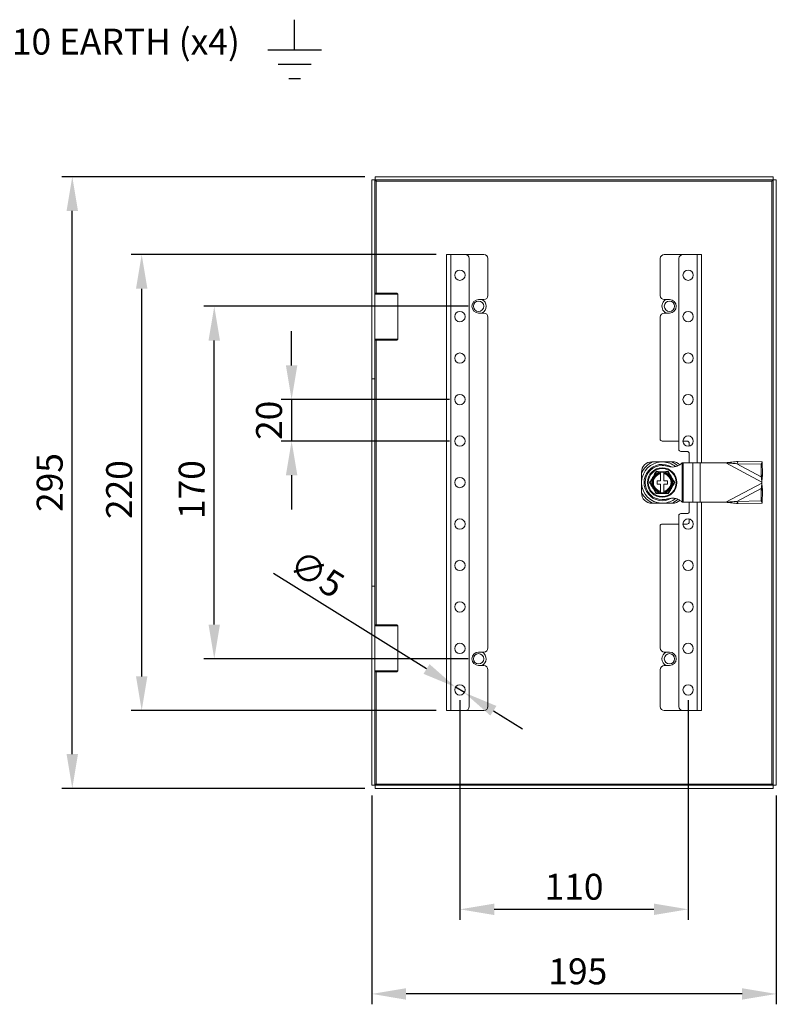
# Model space of a CAD drawing. Units: millimetres. Extents: x 63 to 2173, y 73 to 2327.
# Drawn here: x 1082 to 1447, y 877 to 1352 of the extents above; entities that cross this region are included whole.
import ezdxf
from ezdxf import colors
from ezdxf.entities.mleader import LeaderData, LeaderLine
from ezdxf.math import Vec2, Vec3

# ---------------------------------------------------------------- set-up
doc = ezdxf.new("R2010")
doc.units = ezdxf.units.MM
doc.header["$LTSCALE"] = 2
doc.header["$PDSIZE"] = -1
doc.layers.add('Dimensions', color=7, linetype='Continuous')
doc.styles.get("Standard").update_dxf_attribs({"font": 'romans.shx', "width": 0.8})
doc.dimstyles.new('SLDDIMSTYLE2', dxfattribs={"dimscale": 5, "dimtxt": 2.5, "dimasz": 3.302, "dimexe": 1, "dimexo": 1, "dimgap": 0.926042, "dimtad": 1, "dimdec": 0, "dimrnd": 1e-09, "dimzin": 12, "dimdsep": 46, "dimtxsty": 'Standard', "dimcen": 2, "dimadec": 0, "dimazin": 3, "dimtfac": 1, "dimtdec": 0, "dimtmove": 0, "dimatfit": 0, "dimfxl": 1, "dimfrac": 2, "dimtolj": 1, "dimtzin": 12, "dimarcsym": 0})

# ---------------------------------------------------------------- blocks, each defined once
blk = doc.blocks.new('*D5')
at = {"layer": 'Defpoints', "color": 0, "transparency": 16777216}
for p in [(1294.67, 1168.6), (1213.51, 1148.6), (1294.67, 1148.6)]:
    blk.add_point(p, dxfattribs=at)
at = {"layer": 'Dimensions', "color": 0, "lineweight": -2, "transparency": 16777216}
for p, q in [((1213.51, 1185.11), (1213.51, 1201.62)), ((1289.67, 1168.6), (1208.51, 1168.6)), ((1213.51, 1168.6), (1213.51, 1148.6)), ((1289.67, 1148.6), (1208.51, 1148.6)), ((1213.51, 1132.09), (1213.51, 1115.58))]:
    blk.add_line(p, q, dxfattribs=at)
at = {"layer": 'Dimensions', "color": 0, "transparency": 16777216}
for points in [[(1210.76, 1185.11), (1216.26, 1185.11), (1213.51, 1168.6)], [(1210.76, 1132.09), (1216.26, 1132.09), (1213.51, 1148.6)]]:
    blk.add_solid(points, dxfattribs=at)
at = {"layer": 'Dimensions', "color": 0, "transparency": 16777216, "insert": (1196.38, 1158.6), "char_height": 12.5, "attachment_point": 2, "rotation": 90}
blk.add_mtext('\\A1;20', dxfattribs=at)
blk = doc.blocks.new('*D6')
at = {"layer": 'Defpoints', "color": 0, "transparency": 16777216}
for p in [(1176.22, 1213.6), (1303.67, 1213.6), (1303.67, 1043.6)]:
    blk.add_point(p, dxfattribs=at)
at = {"layer": 'Dimensions', "color": 0, "lineweight": -2, "transparency": 16777216}
for p, q in [((1298.67, 1213.6), (1171.22, 1213.6)), ((1176.22, 1060.11), (1176.22, 1197.09)), ((1298.67, 1043.6), (1171.22, 1043.6))]:
    blk.add_line(p, q, dxfattribs=at)
at = {"layer": 'Dimensions', "color": 0, "transparency": 16777216}
for points in [[(1173.46, 1197.09), (1178.97, 1197.09), (1176.22, 1213.6)], [(1173.46, 1060.11), (1178.97, 1060.11), (1176.22, 1043.6)]]:
    blk.add_solid(points, dxfattribs=at)
at = {"layer": 'Dimensions', "color": 0, "transparency": 16777216, "insert": (1159.08, 1125.19), "char_height": 12.5, "attachment_point": 2, "rotation": 90}
blk.add_mtext('\\A1;170', dxfattribs=at)
blk = doc.blocks.new('*D7')
at = {"layer": 'Defpoints', "color": 0, "transparency": 16777216}
for p in [(1141.23, 1238.6), (1288.17, 1238.6), (1288.17, 1018.6)]:
    blk.add_point(p, dxfattribs=at)
at = {"layer": 'Dimensions', "color": 0, "lineweight": -2, "transparency": 16777216}
for p, q in [((1283.17, 1238.6), (1136.23, 1238.6)), ((1141.23, 1035.11), (1141.23, 1222.09)), ((1283.17, 1018.6), (1136.23, 1018.6))]:
    blk.add_line(p, q, dxfattribs=at)
at = {"layer": 'Dimensions', "color": 0, "transparency": 16777216}
for points in [[(1138.48, 1222.09), (1143.98, 1222.09), (1141.23, 1238.6)], [(1138.48, 1035.11), (1143.98, 1035.11), (1141.23, 1018.6)]]:
    blk.add_solid(points, dxfattribs=at)
at = {"layer": 'Dimensions', "color": 0, "transparency": 16777216, "insert": (1124.1, 1125.19), "char_height": 12.5, "attachment_point": 2, "rotation": 90}
blk.add_mtext('\\A1;220', dxfattribs=at)
blk = doc.blocks.new('*D8')
at = {"layer": 'Defpoints', "color": 0, "transparency": 16777216}
for p in [(1292.55, 1029.93), (1296.79, 1027.28)]:
    blk.add_point(p, dxfattribs=at)
at = {"layer": 'Dimensions', "color": 0, "lineweight": -2, "transparency": 16777216}
for p, q in [((1278.55, 1038.68), (1204.78, 1084.79)), ((1296.79, 1027.28), (1292.55, 1029.93)), ((1310.79, 1018.52), (1324.79, 1009.77))]:
    blk.add_line(p, q, dxfattribs=at)
at = {"layer": 'Dimensions', "color": 0, "transparency": 16777216}
for points in [[(1280.01, 1041.01), (1277.09, 1036.34), (1292.55, 1029.93)], [(1312.25, 1020.86), (1309.33, 1016.19), (1296.79, 1027.28)]]:
    blk.add_solid(points, dxfattribs=at)
at = {"layer": 'Dimensions', "color": 0, "transparency": 16777216, "insert": (1217.79, 1096.86), "char_height": 12.5, "attachment_point": 1, "rotation": 327.9917}
blk.add_mtext('\\A1;∅5', dxfattribs=at)
blk = doc.blocks.new('*D9')
at = {"layer": 'Defpoints', "color": 0, "transparency": 16777216}
for p in [(1252.17, 982.67), (1447.17, 982.67), (1252.17, 881.97)]:
    blk.add_point(p, dxfattribs=at)
at = {"layer": 'Dimensions', "color": 0, "lineweight": -2, "transparency": 16777216}
for p, q in [((1252.17, 977.67), (1252.17, 876.97)), ((1447.17, 977.67), (1447.17, 876.97)), ((1430.66, 881.97), (1268.68, 881.97))]:
    blk.add_line(p, q, dxfattribs=at)
at = {"layer": 'Dimensions', "color": 0, "transparency": 16777216}
for points in [[(1268.68, 884.72), (1268.68, 879.21), (1252.17, 881.97)], [(1430.66, 884.72), (1430.66, 879.21), (1447.17, 881.97)]]:
    blk.add_solid(points, dxfattribs=at)
at = {"layer": 'Dimensions', "color": 0, "transparency": 16777216, "insert": (1351.49, 899.1), "char_height": 12.5, "attachment_point": 2}
blk.add_mtext('\\A1;195', dxfattribs=at)
blk = doc.blocks.new('*D25')
at = {"layer": 'Defpoints', "color": 0, "transparency": 16777216}
for p in [(1107.76, 1276.1), (1253.74, 1276.1), (1253.74, 981.1)]:
    blk.add_point(p, dxfattribs=at)
at = {"layer": 'Dimensions', "color": 0, "lineweight": -2, "transparency": 16777216}
for p, q in [((1248.74, 1276.1), (1102.76, 1276.1)), ((1107.76, 997.61), (1107.76, 1259.59)), ((1248.74, 981.1), (1102.76, 981.1))]:
    blk.add_line(p, q, dxfattribs=at)
at = {"layer": 'Dimensions', "color": 0, "transparency": 16777216}
for points in [[(1105.01, 1259.59), (1110.51, 1259.59), (1107.76, 1276.1)], [(1105.01, 997.61), (1110.51, 997.61), (1107.76, 981.1)]]:
    blk.add_solid(points, dxfattribs=at)
at = {"layer": 'Dimensions', "color": 0, "transparency": 16777216, "insert": (1096.88, 1128.6), "char_height": 12.5, "attachment_point": 5, "rotation": 90}
blk.add_mtext('\\A1;295', dxfattribs=at)
blk = doc.blocks.new('*D26')
at = {"layer": 'Defpoints', "color": 0, "transparency": 16777216}
for p in [(1294.67, 1028.6), (1404.67, 1028.6), (1404.67, 922.78)]:
    blk.add_point(p, dxfattribs=at)
at = {"layer": 'Dimensions', "color": 0, "lineweight": -2, "transparency": 16777216}
for p, q in [((1294.67, 1023.6), (1294.67, 917.78)), ((1404.67, 1023.6), (1404.67, 917.78)), ((1311.18, 922.78), (1388.16, 922.78))]:
    blk.add_line(p, q, dxfattribs=at)
at = {"layer": 'Dimensions', "color": 0, "transparency": 16777216}
for points in [[(1311.18, 925.53), (1311.18, 920.03), (1294.67, 922.78)], [(1388.16, 925.53), (1388.16, 920.03), (1404.67, 922.78)]]:
    blk.add_solid(points, dxfattribs=at)
at = {"layer": 'Dimensions', "color": 0, "transparency": 16777216, "insert": (1349.67, 933.66), "char_height": 12.5, "attachment_point": 5}
blk.add_mtext('\\A1;110', dxfattribs=at)

msp = doc.modelspace()

# ---------------------------------------------------------------- linework, layer by layer
at = {"color": 7, "linetype": 'Continuous', "lineweight": 18}
for p, q in [((1252.17, 1238.61), (1252.17, 1274.53)), ((1253.67, 1274.53), (1252.17, 1274.53)), ((1253.67, 1238.61), (1253.67, 1274.53)), ((1253.74, 1276.1), (1445.6, 1276.1)), ((1253.74, 1274.6), (1253.74, 1276.1)), ((1253.74, 1274.6), (1445.6, 1274.6)), ((1254.27, 1274), (1445.07, 1274)), ((1445.07, 1274), (1445.07, 983.2)), ((1445.6, 1274.6), (1445.6, 1276.1)), ((1445.67, 1274.53), (1447.17, 1274.53)), ((1445.67, 1274.53), (1445.67, 982.67)), ((1447.17, 1274.53), (1447.17, 982.67)), ((1253.67, 1238.61), (1252.17, 1238.61)), ((1252.17, 1178.61), (1252.17, 1238.61)), ((1253.67, 1178.61), (1253.67, 1238.61)), ((1288.17, 1238.6), (1288.17, 1018.6)), ((1290.27, 1238.6), (1288.17, 1238.6)), ((1290.27, 1238.6), (1290.27, 1018.6)), ((1297.17, 1238.6), (1290.27, 1238.6)), ((1297.17, 1238.6), (1306.17, 1238.6)), ((1299.17, 1236.6), (1299.17, 1020.6)), ((1308.17, 1236.6), (1308.17, 1218.85)), ((1391.17, 1218.85), (1391.17, 1236.6)), ((1402.17, 1238.6), (1393.17, 1238.6)), ((1400.17, 1144.6), (1400.17, 1236.6)), ((1402.17, 1238.6), (1409.07, 1238.6)), ((1409.07, 1238.6), (1411.17, 1238.6)), ((1411.17, 1138.1), (1411.17, 1238.6)), ((1254.17, 1219.93), (1253.67, 1219.43)), ((1264.67, 1219.43), (1253.67, 1219.43)), ((1254.17, 1219.93), (1264.17, 1219.93)), ((1264.67, 1219.43), (1264.17, 1219.93)), ((1264.67, 1197.78), (1264.67, 1219.43)), ((1303.67, 1216.85), (1306.17, 1216.85)), ((1395.67, 1216.85), (1393.17, 1216.85)), ((1306.17, 1210.35), (1303.67, 1210.35)), ((1308.17, 1208.35), (1308.17, 1048.85)), ((1391.17, 1149.6), (1391.17, 1208.35)), ((1393.17, 1210.35), (1395.67, 1210.35)), ((1253.67, 1197.78), (1254.17, 1197.28)), ((1253.67, 1197.78), (1264.67, 1197.78)), ((1264.17, 1197.28), (1254.17, 1197.28)), ((1264.17, 1197.28), (1264.67, 1197.78)), ((1253.67, 1178.61), (1252.17, 1178.61)), ((1252.17, 1078.6), (1252.17, 1178.61)), ((1253.67, 1078.6), (1253.67, 1178.61)), ((1392.17, 1148.6), (1400.17, 1148.6)), ((1402.17, 1148.6), (1404.17, 1148.6)), ((1405.17, 1147.6), (1405.17, 1146.15)), ((1404.17, 1143.6), (1401.17, 1143.6)), ((1405.17, 1138.1), (1405.17, 1142.6)), ((1387.17, 1138.6), (1387.46, 1138.6)), ((1392.68, 1138.55), (1391.66, 1138.55)), ((1396.88, 1138.6), (1397.17, 1138.6)), ((1401.8, 1138.1), (1401.8, 1119.1)), ((1401.8, 1138.1), (1402.35, 1138.1)), ((1402.35, 1138.1), (1402.35, 1119.1)), ((1402.35, 1138.1), (1406.97, 1138.1)), ((1406.97, 1138.1), (1406.97, 1119.1)), ((1406.97, 1138.1), (1410.5, 1138.1)), ((1410.5, 1138.1), (1410.5, 1119.1)), ((1410.5, 1138.1), (1422.81, 1138.1)), ((1422.81, 1138.1), (1440.17, 1128.84)), ((1428.2, 1137.68), (1428.78, 1138.77)), ((1428.2, 1137.68), (1439.95, 1131.41)), ((1428.2, 1137.68), (1439.82, 1137.44)), ((1428.78, 1138.77), (1440.4, 1138.53)), ((1439.82, 1137.44), (1440.4, 1138.53)), ((1439.82, 1137.44), (1439.95, 1131.41)), ((1440.4, 1138.53), (1440.53, 1132.51)), ((1382.17, 1133.31), (1382.17, 1133.6)), ((1392.92, 1133.6), (1391.42, 1133.6)), ((1391.42, 1132.78), (1391.42, 1129.35)), ((1392.92, 1132.78), (1392.92, 1129.35)), ((1439.95, 1131.41), (1440.53, 1132.51)), ((1382.22, 1129.11), (1382.22, 1128.09)), ((1389.67, 1127.85), (1389.67, 1129.35)), ((1389.67, 1129.35), (1391.42, 1129.35)), ((1389.67, 1127.85), (1391.42, 1127.85)), ((1391.42, 1127.85), (1391.42, 1124.42)), ((1392.92, 1129.35), (1394.67, 1129.35)), ((1392.92, 1127.85), (1394.67, 1127.85)), ((1392.92, 1127.85), (1392.92, 1124.42)), ((1394.67, 1127.85), (1394.67, 1129.35)), ((1440.17, 1128.36), (1422.81, 1119.1)), ((1439.95, 1125.79), (1428.2, 1119.52)), ((1439.95, 1125.79), (1439.82, 1119.76)), ((1440.53, 1124.7), (1439.95, 1125.79)), ((1440.17, 1128.84), (1440.17, 1128.36)), ((1382.17, 1123.6), (1382.17, 1123.89)), ((1392.92, 1123.6), (1391.42, 1123.6)), ((1440.53, 1124.7), (1440.4, 1118.67)), ((1387.46, 1118.6), (1387.17, 1118.6)), ((1391.66, 1118.65), (1392.68, 1118.65)), ((1397.17, 1118.6), (1396.88, 1118.6)), ((1401.8, 1119.1), (1402.35, 1119.1)), ((1402.35, 1119.1), (1406.97, 1119.1)), ((1405.17, 1114.6), (1405.17, 1119.1)), ((1406.97, 1119.1), (1410.5, 1119.1)), ((1410.5, 1119.1), (1422.81, 1119.1)), ((1411.17, 1018.6), (1411.17, 1119.1)), ((1428.2, 1119.52), (1439.82, 1119.76)), ((1428.78, 1118.43), (1428.2, 1119.52)), ((1428.78, 1118.43), (1440.4, 1118.67)), ((1439.82, 1119.76), (1440.4, 1118.67)), ((1400.17, 1020.6), (1400.17, 1112.6)), ((1401.17, 1113.6), (1404.17, 1113.6)), ((1391.17, 1048.85), (1391.17, 1107.6)), ((1400.17, 1108.6), (1392.17, 1108.6)), ((1404.17, 1108.6), (1402.17, 1108.6)), ((1405.17, 1111.05), (1405.17, 1109.6)), ((1252.17, 1078.6), (1253.67, 1078.6)), ((1252.17, 1018.6), (1252.17, 1078.6)), ((1253.67, 1078.6), (1253.67, 1018.6)), ((1254.17, 1059.92), (1253.67, 1059.42)), ((1263.66, 1059.42), (1253.67, 1059.42)), ((1254.17, 1059.92), (1263.25, 1059.92)), ((1263.25, 1059.92), (1264.17, 1059.92)), ((1264.67, 1059.42), (1263.66, 1059.42)), ((1264.67, 1059.42), (1264.17, 1059.92)), ((1264.67, 1037.77), (1264.67, 1059.42)), ((1306.17, 1046.85), (1303.67, 1046.85)), ((1393.17, 1046.85), (1395.67, 1046.85)), ((1303.67, 1040.35), (1306.17, 1040.35)), ((1395.67, 1040.35), (1393.17, 1040.35)), ((1253.67, 1037.77), (1254.17, 1037.27)), ((1253.67, 1037.77), (1263.66, 1037.77)), ((1263.25, 1037.27), (1254.17, 1037.27)), ((1264.17, 1037.27), (1263.25, 1037.27)), ((1263.66, 1037.77), (1264.67, 1037.77)), ((1264.17, 1037.27), (1264.67, 1037.77)), ((1308.17, 1038.35), (1308.17, 1020.6)), ((1391.17, 1020.6), (1391.17, 1038.35)), ((1253.67, 1018.6), (1252.17, 1018.6)), ((1252.17, 982.67), (1252.17, 1018.6)), ((1253.67, 982.67), (1253.67, 1018.6)), ((1290.27, 1018.6), (1288.17, 1018.6)), ((1297.17, 1018.6), (1290.27, 1018.6)), ((1297.17, 1018.6), (1306.17, 1018.6)), ((1402.17, 1018.6), (1393.17, 1018.6)), ((1402.17, 1018.6), (1409.07, 1018.6)), ((1409.07, 1018.6), (1411.17, 1018.6)), ((1445.07, 983.2), (1254.27, 983.2)), ((1253.67, 982.67), (1252.17, 982.67)), ((1445.6, 982.6), (1253.74, 982.6)), ((1253.74, 982.6), (1253.74, 981.1)), ((1445.6, 981.1), (1253.74, 981.1)), ((1445.6, 982.6), (1445.6, 981.1)), ((1445.67, 982.67), (1447.17, 982.67))]:
    msp.add_line(p, q, dxfattribs=at)
at = {"color": 8, "linetype": 'Continuous', "lineweight": 18}
for p, q in [((1254.27, 1219.93), (1254.27, 1274)), ((1409.07, 1138.1), (1409.07, 1238.6)), ((1254.27, 1059.92), (1254.27, 1197.28)), ((1409.07, 1018.6), (1409.07, 1119.1)), ((1254.27, 983.2), (1254.27, 1037.27))]:
    msp.add_line(p, q, dxfattribs=at)
at = {"color": 7, "linetype": 'Continuous', "lineweight": 18}
for centre, radius in [((1294.67, 1228.6), 2.5), ((1404.67, 1228.6), 2.5), ((1303.67, 1213.6), 2.5), ((1395.67, 1213.6), 2.5), ((1294.67, 1208.6), 2.5), ((1404.67, 1208.6), 2.5), ((1294.67, 1188.6), 2.5), ((1404.67, 1188.6), 2.5), ((1294.67, 1168.6), 2.5), ((1404.67, 1168.6), 2.5), ((1294.67, 1148.6), 2.5), ((1404.67, 1148.6), 2.5), ((1392.17, 1128.6), 7.1), ((1392.17, 1128.6), 6.73), ((1294.67, 1128.6), 2.5), ((1294.67, 1108.6), 2.5), ((1404.67, 1108.6), 2.5), ((1294.67, 1088.6), 2.5), ((1404.67, 1088.6), 2.5), ((1294.67, 1068.6), 2.5), ((1404.67, 1068.6), 2.5), ((1294.67, 1048.6), 2.5), ((1404.67, 1048.6), 2.5), ((1303.67, 1043.6), 2.5), ((1395.67, 1043.6), 2.5), ((1294.67, 1028.6), 2.5), ((1404.67, 1028.6), 2.5)]:
    msp.add_circle(centre, radius, dxfattribs=at)
for centre, radius, start, end in [((1297.17, 1236.6), 2, 0, 90), ((1306.17, 1236.6), 2, 0, 90), ((1393.17, 1236.6), 2, 90, 180), ((1402.17, 1236.6), 2, 90, 180), ((1303.67, 1213.6), 3.25, 90, 270), ((1303.67, 1213.6), 3.63, 296.2916, 63.7084), ((1306.17, 1218.85), 2, 270, 0), ((1393.17, 1218.85), 2, 180, 270), ((1395.67, 1213.6), 3.63, 116.2916, 198.6352), ((1395.67, 1213.6), 3.25, 270, 90), ((1395.67, 1213.6), 3.63, 198.6352, 243.7084), ((1306.17, 1208.35), 2, 0, 90), ((1393.17, 1208.35), 2, 90, 180), ((1392.17, 1149.6), 1, 180, 270), ((1401.17, 1144.6), 1, 180, 270), ((1404.17, 1147.6), 1, 0, 90), ((1404.17, 1142.6), 1, 0, 90), ((1387.17, 1133.6), 5, 90, 180), ((1392.17, 1128.6), 9.96, 92.9368, 177.0632), ((1392.17, 1128.6), 11, 115.2379, 154.7621), ((1392.17, 1128.6), 8.75, 59.3407, 300.6593), ((1392.17, 1128.6), 8.25, 90, 270), ((1392.17, 1128.6), 9.96, 50.3657, 87.0632), ((1392.17, 1128.6), 11, 47.1424, 64.7621), ((1397.17, 1133.6), 5, 45.949, 90), ((1392.17, 1128.6), 5, 98.6269, 261.3731), ((1392.17, 1128.6), 4.63, 99.3324, 260.6676), ((1392.17, 1128.6), 4.25, 100.1642, 259.8358), ((1392.17, 1128.6), 5, 278.6269, 81.3731), ((1392.17, 1128.6), 4.63, 279.3324, 80.6676), ((1392.17, 1128.6), 4.25, 280.1642, 79.8358), ((1392.17, 1128.6), 9.96, 182.9368, 267.0632), ((1387.17, 1123.6), 5, 180, 270), ((1392.17, 1128.6), 11, 205.2379, 244.7621), ((1392.17, 1128.6), 9.96, 272.9368, 309.6826), ((1392.17, 1128.6), 11, 295.2379, 312.9334), ((1397.17, 1123.6), 5, 270, 314.1176), ((1401.17, 1112.6), 1, 90, 180), ((1404.17, 1114.6), 1, 270, 0), ((1392.17, 1107.6), 1, 90, 180), ((1404.17, 1109.6), 1, 270, 0), ((1303.67, 1043.6), 3.25, 90, 270), ((1303.67, 1043.6), 3.63, 355.8693, 63.7084), ((1306.17, 1048.85), 2, 270, 0), ((1393.17, 1048.85), 2, 180, 270), ((1395.67, 1043.6), 3.62, 116.2916, 243.7084), ((1395.67, 1043.6), 3.25, 270, 90), ((1303.67, 1043.6), 3.63, 296.2916, 355.8693), ((1306.17, 1038.35), 2, 0, 90), ((1393.17, 1038.35), 2, 90, 180), ((1297.17, 1020.6), 2, 270, 0), ((1306.17, 1020.6), 2, 270, 0), ((1393.17, 1020.6), 2, 180, 270), ((1402.17, 1020.6), 2, 180, 270)]:
    msp.add_arc(centre, radius, start, end, dxfattribs=at)
for points in [[(1253.67, 1274.53), (1253.68, 1274.49), (1253.7, 1274.4), (1253.84, 1274.27), (1254.04, 1274.13), (1254.19, 1274.04), (1254.27, 1274)], [(1254.27, 1274), (1254.23, 1274.08), (1254.14, 1274.24), (1254.01, 1274.43), (1253.87, 1274.57), (1253.79, 1274.59), (1253.74, 1274.6)], [(1445.07, 1274), (1445.12, 1274.08), (1445.2, 1274.24), (1445.34, 1274.43), (1445.47, 1274.57), (1445.56, 1274.59), (1445.6, 1274.6)], [(1445.67, 1274.53), (1445.66, 1274.49), (1445.64, 1274.4), (1445.51, 1274.27), (1445.31, 1274.13), (1445.15, 1274.04), (1445.07, 1274)], [(1428.78, 1138.77), (1427.79, 1138.67), (1425.81, 1138.46), (1423.81, 1138.22), (1422.81, 1138.1)], [(1428.2, 1137.68), (1427.3, 1137.76), (1425.52, 1137.91), (1423.72, 1138.04), (1422.81, 1138.1)], [(1440.17, 1128.84), (1440.14, 1129.28), (1440.07, 1130.15), (1439.99, 1130.99), (1439.95, 1131.41)], [(1440.17, 1128.84), (1440.24, 1129.46), (1440.36, 1130.7), (1440.47, 1131.9), (1440.53, 1132.51)], [(1439.95, 1125.79), (1439.99, 1126.21), (1440.07, 1127.05), (1440.14, 1127.92), (1440.17, 1128.36)], [(1440.53, 1124.7), (1440.47, 1125.3), (1440.36, 1126.5), (1440.24, 1127.74), (1440.17, 1128.36)], [(1422.81, 1119.1), (1423.72, 1119.16), (1425.52, 1119.29), (1427.3, 1119.44), (1428.2, 1119.52)], [(1422.81, 1119.1), (1423.81, 1118.98), (1425.81, 1118.74), (1427.79, 1118.53), (1428.78, 1118.43)], [(1254.27, 983.2), (1254.19, 983.16), (1254.04, 983.07), (1253.84, 982.94), (1253.7, 982.8), (1253.68, 982.72), (1253.67, 982.67)], [(1253.74, 982.6), (1253.79, 982.61), (1253.87, 982.63), (1254.01, 982.77), (1254.14, 982.96), (1254.23, 983.12), (1254.27, 983.2)], [(1445.07, 983.2), (1445.12, 983.12), (1445.2, 982.96), (1445.34, 982.77), (1445.47, 982.63), (1445.56, 982.61), (1445.6, 982.6)], [(1445.67, 982.67), (1445.66, 982.72), (1445.64, 982.8), (1445.51, 982.94), (1445.31, 983.07), (1445.15, 983.16), (1445.07, 983.2)]]:
    msp.add_open_spline(points, degree=3, dxfattribs=at)
for points, knots in [([(1387.48, 1138.55), (1387.79, 1138.55), (1388.42, 1138.55), (1389.43, 1138.55), (1390.51, 1138.55), (1391.28, 1138.55), (1391.66, 1138.55)], [0, 0, 0, 0, 0.234378, 0.469856, 0.733496, 1, 1, 1, 1]), ([(1401.8, 1138.1), (1401.43, 1137.78), (1400.69, 1137.14), (1399.4, 1136.45), (1398.02, 1136.05), (1396.58, 1136.09), (1395.15, 1136.39), (1393.69, 1136.76), (1392.68, 1136.82), (1392.17, 1136.85)], [0, 0, 0, 0, 0.143339, 0.285995, 0.424215, 0.559454, 0.704448, 0.852145, 1, 1, 1, 1]), ([(1392.68, 1138.55), (1392.76, 1138.55), (1393.42, 1138.55), (1394.67, 1138.55), (1395.97, 1138.55), (1396.69, 1138.55), (1396.86, 1138.55)], [0, 0, 0, 0, 0.053786, 0.458077, 0.872028, 1, 1, 1, 1]), ([(1382.22, 1129.11), (1382.22, 1129.19), (1382.22, 1129.85), (1382.22, 1131.09), (1382.22, 1132.4), (1382.22, 1133.12), (1382.22, 1133.29)], [0, 0, 0, 0, 0.053786, 0.458077, 0.872028, 1, 1, 1, 1]), ([(1386.1, 1128.6), (1386.22, 1128.8), (1386.58, 1129.42), (1387.19, 1130.45), (1387.88, 1131.65), (1388.53, 1132.79), (1388.94, 1133.5), (1389.14, 1133.85)], [0, 0, 0, 0, 0.117987, 0.354133, 0.592326, 0.795595, 1, 1, 1, 1]), ([(1386.4, 1128.6), (1386.5, 1128.78), (1386.71, 1129.13), (1387.02, 1129.69), (1387.35, 1130.25), (1387.63, 1130.73), (1387.79, 1131.01), (1387.84, 1131.1)], [0, 0, 0, 0, 0.220958, 0.442832, 0.668645, 0.896422, 1, 1, 1, 1]), ([(1387.84, 1131.1), (1387.94, 1131.27), (1388.13, 1131.61), (1388.43, 1132.12), (1388.72, 1132.62), (1389.01, 1133.12), (1389.19, 1133.44), (1389.28, 1133.6)], [0, 0, 0, 0, 0.197025, 0.395598, 0.598305, 0.802101, 1, 1, 1, 1]), ([(1389.28, 1133.6), (1389.28, 1133.6), (1389.28, 1133.61), (1389.25, 1133.67), (1389.2, 1133.75), (1389.16, 1133.82), (1389.14, 1133.85), (1389.14, 1133.85)], [0, 0, 0, 0, 0.236184, 0.471397, 0.732465, 0.992086, 1, 1, 1, 1]), ([(1389.14, 1133.85), (1389.37, 1133.85), (1389.85, 1133.85), (1390.56, 1133.84), (1391.28, 1133.84), (1392.01, 1133.84), (1392.7, 1133.84), (1393.35, 1133.84), (1394.18, 1133.85), (1394.79, 1133.85), (1395.2, 1133.85)], [0, 0, 0, 0, 0.117967, 0.23594, 0.354126, 0.473086, 0.592357, 0.693909, 0.795631, 1, 1, 1, 1]), ([(1391.42, 1133.6), (1391.25, 1133.6), (1390.9, 1133.6), (1390.39, 1133.6), (1389.88, 1133.6), (1389.51, 1133.6), (1389.32, 1133.6), (1389.28, 1133.6)], [0, 0, 0, 0, 0.235934, 0.47307, 0.713178, 0.954015, 1, 1, 1, 1]), ([(1391.42, 1133.54), (1391.42, 1133.54), (1391.42, 1133.53), (1391.42, 1133.44), (1391.42, 1133.32), (1391.42, 1133.21), (1391.42, 1133.16)], [0, 0, 0, 0, 0.252392, 0.504743, 0.758289, 1, 1, 1, 1]), ([(1391.42, 1133.16), (1391.42, 1133.15), (1391.42, 1133.08), (1391.42, 1132.96), (1391.42, 1132.85), (1391.42, 1132.79), (1391.42, 1132.79), (1391.42, 1132.78)], [0, 0, 0, 0, 0.067859, 0.328338, 0.587576, 0.843405, 1, 1, 1, 1]), ([(1395.06, 1133.6), (1394.81, 1133.6), (1394.35, 1133.6), (1393.63, 1133.6), (1393.16, 1133.6), (1392.92, 1133.6)], [0, 0, 0, 0, 0.351736, 0.674583, 1, 1, 1, 1]), ([(1392.92, 1133.16), (1392.92, 1133.18), (1392.92, 1133.25), (1392.92, 1133.36), (1392.92, 1133.48), (1392.92, 1133.54), (1392.92, 1133.54), (1392.92, 1133.54)], [0, 0, 0, 0, 0.067474, 0.327891, 0.586351, 0.841655, 1, 1, 1, 1]), ([(1392.92, 1132.78), (1392.92, 1132.79), (1392.92, 1132.8), (1392.92, 1132.89), (1392.92, 1133.01), (1392.92, 1133.11), (1392.92, 1133.16)], [0, 0, 0, 0, 0.251529, 0.502991, 0.756329, 1, 1, 1, 1]), ([(1395.06, 1133.6), (1395.06, 1133.6), (1395.06, 1133.61), (1395.1, 1133.67), (1395.14, 1133.75), (1395.18, 1133.82), (1395.2, 1133.85), (1395.2, 1133.85)], [0, 0, 0, 0, 0.236184, 0.471397, 0.732465, 0.992086, 1, 1, 1, 1]), ([(1395.06, 1133.6), (1395.16, 1133.42), (1395.37, 1133.07), (1395.68, 1132.52), (1396.01, 1131.95), (1396.29, 1131.47), (1396.45, 1131.19), (1396.5, 1131.1)], [0, 0, 0, 0, 0.220958, 0.442832, 0.668645, 0.896422, 1, 1, 1, 1]), ([(1395.2, 1133.85), (1395.32, 1133.65), (1395.55, 1133.24), (1395.91, 1132.61), (1396.26, 1131.99), (1396.62, 1131.36), (1396.97, 1130.76), (1397.3, 1130.2), (1397.72, 1129.48), (1398.03, 1128.95), (1398.24, 1128.6)], [0, 0, 0, 0, 0.117967, 0.23594, 0.354126, 0.473086, 0.592357, 0.693909, 0.795631, 1, 1, 1, 1]), ([(1396.5, 1131.1), (1396.6, 1130.93), (1396.79, 1130.59), (1397.09, 1130.08), (1397.38, 1129.58), (1397.67, 1129.08), (1397.85, 1128.76), (1397.94, 1128.6)], [0, 0, 0, 0, 0.197025, 0.395598, 0.598305, 0.802101, 1, 1, 1, 1]), ([(1382.22, 1123.91), (1382.22, 1124.22), (1382.22, 1124.85), (1382.22, 1125.86), (1382.22, 1126.94), (1382.22, 1127.71), (1382.22, 1128.09)], [0, 0, 0, 0, 0.234378, 0.469856, 0.733496, 1, 1, 1, 1]), ([(1389.14, 1123.35), (1389.02, 1123.55), (1388.67, 1124.17), (1388.08, 1125.21), (1387.39, 1126.41), (1386.73, 1127.54), (1386.31, 1128.25), (1386.1, 1128.6)], [0, 0, 0, 0, 0.117987, 0.354133, 0.592326, 0.795595, 1, 1, 1, 1]), ([(1386.1, 1128.6), (1386.11, 1128.6), (1386.15, 1128.6), (1386.23, 1128.6), (1386.32, 1128.6), (1386.38, 1128.6), (1386.39, 1128.6), (1386.4, 1128.6)], [0, 0, 0, 0, 0.007914, 0.267535, 0.528603, 0.763816, 1, 1, 1, 1]), ([(1387.84, 1126.1), (1387.74, 1126.27), (1387.55, 1126.61), (1387.25, 1127.12), (1386.96, 1127.62), (1386.68, 1128.12), (1386.49, 1128.44), (1386.4, 1128.6)], [0, 0, 0, 0, 0.197025, 0.395598, 0.598305, 0.802101, 1, 1, 1, 1]), ([(1389.28, 1123.6), (1389.18, 1123.78), (1388.98, 1124.13), (1388.66, 1124.69), (1388.33, 1125.25), (1388.06, 1125.73), (1387.89, 1126.01), (1387.84, 1126.1)], [0, 0, 0, 0, 0.220958, 0.442832, 0.668645, 0.896422, 1, 1, 1, 1]), ([(1396.5, 1126.1), (1396.4, 1125.93), (1396.21, 1125.59), (1395.91, 1125.08), (1395.62, 1124.58), (1395.34, 1124.08), (1395.15, 1123.76), (1395.06, 1123.6)], [0, 0, 0, 0, 0.197025, 0.395598, 0.598305, 0.802101, 1, 1, 1, 1]), ([(1398.24, 1128.6), (1398.12, 1128.4), (1397.88, 1127.99), (1397.52, 1127.37), (1397.15, 1126.75), (1396.79, 1126.12), (1396.44, 1125.52), (1396.12, 1124.96), (1395.71, 1124.24), (1395.41, 1123.7), (1395.2, 1123.35)], [0, 0, 0, 0, 0.117967, 0.23594, 0.354126, 0.473086, 0.592357, 0.693909, 0.795631, 1, 1, 1, 1]), ([(1397.94, 1128.6), (1397.84, 1128.42), (1397.64, 1128.07), (1397.32, 1127.52), (1396.99, 1126.95), (1396.72, 1126.47), (1396.55, 1126.19), (1396.5, 1126.1)], [0, 0, 0, 0, 0.220958, 0.442832, 0.668645, 0.896422, 1, 1, 1, 1]), ([(1397.94, 1128.6), (1397.95, 1128.6), (1397.96, 1128.6), (1398.02, 1128.6), (1398.11, 1128.6), (1398.19, 1128.6), (1398.24, 1128.6), (1398.24, 1128.6)], [0, 0, 0, 0, 0.236184, 0.471397, 0.732465, 0.992086, 1, 1, 1, 1]), ([(1389.14, 1123.35), (1389.14, 1123.35), (1389.16, 1123.38), (1389.2, 1123.45), (1389.25, 1123.53), (1389.28, 1123.59), (1389.28, 1123.6), (1389.28, 1123.6)], [0, 0, 0, 0, 0.007914, 0.267535, 0.528603, 0.763816, 1, 1, 1, 1]), ([(1395.2, 1123.35), (1394.97, 1123.35), (1394.26, 1123.36), (1393.06, 1123.36), (1391.68, 1123.36), (1390.37, 1123.36), (1389.55, 1123.35), (1389.14, 1123.35)], [0, 0, 0, 0, 0.117987, 0.354133, 0.592326, 0.795595, 1, 1, 1, 1]), ([(1391.42, 1123.6), (1391.25, 1123.6), (1390.9, 1123.6), (1390.39, 1123.6), (1389.88, 1123.6), (1389.51, 1123.6), (1389.32, 1123.6), (1389.28, 1123.6)], [0, 0, 0, 0, 0.235934, 0.47307, 0.713178, 0.954015, 1, 1, 1, 1]), ([(1391.42, 1124.42), (1391.42, 1124.41), (1391.42, 1124.4), (1391.42, 1124.32), (1391.42, 1124.19), (1391.42, 1124.09), (1391.42, 1124.04)], [0, 0, 0, 0, 0.251529, 0.502991, 0.756329, 1, 1, 1, 1]), ([(1391.42, 1124.04), (1391.42, 1124.02), (1391.42, 1123.95), (1391.42, 1123.84), (1391.42, 1123.72), (1391.42, 1123.67), (1391.42, 1123.66), (1391.42, 1123.66)], [0, 0, 0, 0, 0.067474, 0.327891, 0.586351, 0.841655, 1, 1, 1, 1]), ([(1401.8, 1119.1), (1401.43, 1119.42), (1400.69, 1120.06), (1399.4, 1120.75), (1398.02, 1121.15), (1396.58, 1121.11), (1395.15, 1120.81), (1393.69, 1120.44), (1392.68, 1120.38), (1392.17, 1120.35)], [0, 0, 0, 0, 0.143339, 0.285995, 0.424215, 0.559454, 0.704448, 0.852145, 1, 1, 1, 1]), ([(1392.92, 1124.04), (1392.92, 1124.05), (1392.92, 1124.12), (1392.92, 1124.24), (1392.92, 1124.35), (1392.92, 1124.41), (1392.92, 1124.42), (1392.92, 1124.42)], [0, 0, 0, 0, 0.067859, 0.328338, 0.587576, 0.843405, 1, 1, 1, 1]), ([(1392.92, 1123.66), (1392.92, 1123.66), (1392.92, 1123.67), (1392.92, 1123.76), (1392.92, 1123.88), (1392.92, 1123.99), (1392.92, 1124.04)], [0, 0, 0, 0, 0.252392, 0.504743, 0.758289, 1, 1, 1, 1]), ([(1395.06, 1123.6), (1394.81, 1123.6), (1394.35, 1123.6), (1393.63, 1123.6), (1393.16, 1123.6), (1392.92, 1123.6)], [0, 0, 0, 0, 0.351736, 0.674583, 1, 1, 1, 1]), ([(1395.2, 1123.35), (1395.2, 1123.35), (1395.18, 1123.38), (1395.14, 1123.45), (1395.1, 1123.53), (1395.06, 1123.59), (1395.06, 1123.6), (1395.06, 1123.6)], [0, 0, 0, 0, 0.007914, 0.267535, 0.528603, 0.763816, 1, 1, 1, 1]), ([(1391.66, 1118.65), (1391.58, 1118.65), (1390.92, 1118.65), (1389.68, 1118.65), (1388.37, 1118.65), (1387.65, 1118.65), (1387.48, 1118.65)], [0, 0, 0, 0, 0.053786, 0.458077, 0.872028, 1, 1, 1, 1]), ([(1396.86, 1118.65), (1396.55, 1118.65), (1395.92, 1118.65), (1394.91, 1118.65), (1393.83, 1118.65), (1393.06, 1118.65), (1392.68, 1118.65)], [0, 0, 0, 0, 0.234378, 0.469856, 0.733496, 1, 1, 1, 1])]:
    msp.add_open_spline(points, degree=3, knots=knots, dxfattribs=at)
at = {"layer": 'Dimensions'}
for p, q in [((1214.97, 1337.3), (1214.97, 1351.82)), ((1201.99, 1337.3), (1227.95, 1337.3)), ((1207.07, 1330.36), (1222.87, 1330.36)), ((1212.15, 1323.43), (1217.79, 1323.43))]:
    msp.add_line(p, q, dxfattribs=at)

# ---------------------------------------------------------------- dimensions: what is measured, and where the dimension line sits
dim = msp.add_linear_dim(base=(1107.76, 1276.1), p1=(1253.74, 981.1), p2=(1253.74, 1276.1), angle=90, dimstyle='SLDDIMSTYLE2', dxfattribs=at)
dim.commit()
dim.dimension.update_dxf_attribs({"geometry": '*D25', "text_midpoint": (1096.88, 1128.6)})
for base, p1, p2, picture, middle in [((1141.23, 1238.6), (1288.17, 1018.6), (1288.17, 1238.6), '*D7', (1141.23, 1125.19)), ((1176.22, 1213.6), (1303.67, 1043.6), (1303.67, 1213.6), '*D6', (1176.22, 1125.19)), ((1213.51, 1148.6), (1294.67, 1168.6), (1294.67, 1148.6), '*D5', (1213.51, 1158.6))]:
    dim = msp.add_linear_dim(base=base, p1=p1, p2=p2, angle=90, dimstyle='SLDDIMSTYLE2', dxfattribs=at)
    dim.commit()
    dim.dimension.update_dxf_attribs({"geometry": picture, "text_midpoint": middle, "dimtype": 160})
dim = msp.add_diameter_dim_2p(p1=(1296.79, 1027.28), p2=(1292.55, 1029.93), dimstyle='SLDDIMSTYLE2', dxfattribs=at)
dim.commit()
dim.dimension.update_dxf_attribs({"geometry": '*D8', "text_midpoint": (1215.37, 1078.17), "dimtype": 163})
dim = msp.add_linear_dim(base=(1404.67, 922.78), p1=(1294.67, 1028.6), p2=(1404.67, 1028.6), dimstyle='SLDDIMSTYLE2', dxfattribs=at)
dim.commit()
dim.dimension.update_dxf_attribs({"geometry": '*D26', "text_midpoint": (1349.67, 933.66)})
dim = msp.add_linear_dim(base=(1252.17, 881.97), p1=(1447.17, 982.67), p2=(1252.17, 982.67), dimstyle='SLDDIMSTYLE2', dxfattribs=at)
dim.commit()
dim.dimension.update_dxf_attribs({"geometry": '*D9', "text_midpoint": (1351.49, 881.97), "dimtype": 160})

# ---------------------------------------------------------------- leaders
ml = msp.add_multileader_mtext('Standard', dxfattribs=at)
ml.set_content('M6x10 EARTH (x4)', color=256)
ml.set_leader_properties()
ml.build(insert=Vec2(0, 0))
ml.multileader.update_dxf_attribs({"text_right_attachment_type": 6, "dogleg_length": 3, "arrow_head_size": 16.5, "scale": 5})
ctx = ml.context
ctx.base_point, ctx.scale, ctx.char_height, ctx.arrow_head_size, ctx.landing_gap_size, ctx.plane_origin = Vec3(1036.84, 1339.16), 5, 12.5, 16.5, 10, Vec3(931.61, 1210.94)
ctx.right_attachment = 6
notes = []
notes.append((ctx, [(0, (1, 1, 0), (1021.84, 1339.16), (1, 0), 15, [(0, [(931.61, 1210.94)], 0, [])])]))
ctx.mtext.insert, ctx.mtext.flow_direction = Vec3(1046.84, 1347.49), 5
for ctx, leaders in notes:
    for number, flags, end, landing, length, lines in leaders:
        leader = LeaderData()
        leader.index, (leader.has_last_leader_line, leader.has_dogleg_vector, leader.attachment_direction) = number, flags
        leader.last_leader_point, leader.dogleg_vector, leader.dogleg_length = Vec3(end), Vec3(landing), length
        for number, points, colour, breaks in lines:
            line = LeaderLine()
            line.index, line.vertices, line.color, line.breaks = number, Vec3.list(points), colors.encode_raw_color(colour), breaks
            leader.lines.append(line)
        ctx.leaders.append(leader)

doc.saveas('drawing.dxf')
